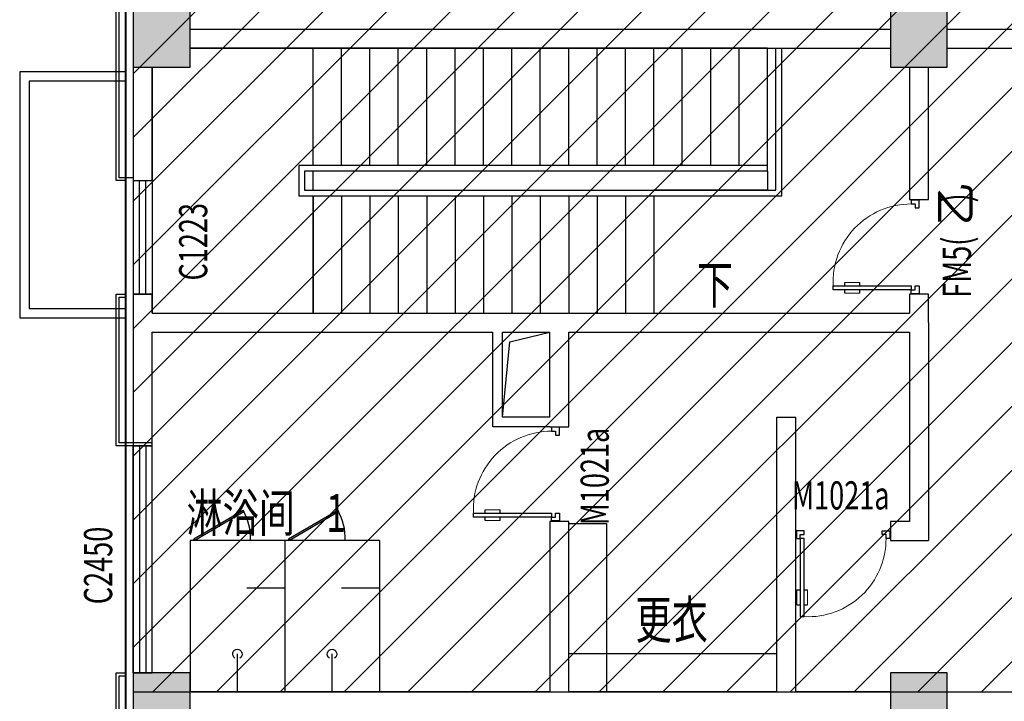
# Model space of a CAD drawing. Extents: x 2766542 to 3050264, y 4789779 to 5262522.
# Drawn here: x 2939476 to 2949878, y 4904764 to 4911964 of the extents above; entities that cross this region are included whole.
import ezdxf
from ezdxf.enums import TextEntityAlignment as Align

# ---------------------------------------------------------------- set-up
doc = ezdxf.new("R2010")
doc.units = 0
doc.header["$LTSCALE"] = 10
doc.header["$MEASUREMENT"] = 0
doc.linetypes.add('CONTINOUS', pattern=[0])
for name, color, linetype in [('0不在此次设计范围内', 8, 'Continuous'), ('COLUMN', 9, 'Continuous'), ('daolu', 7, 'Continuous'), ('LATRINE', 5, 'Continuous'), ('PUB_HATCH', 8, 'Continuous'), ('PUB_TEXT', 2, 'Continuous'), ('STAIR', 3, 'Continuous'), ('WALL', 255, 'Continuous'), ('WINDOW', 3, 'Continuous'), ('WINDOW_TEXT', 2, 'Continuous'), ('雨篷', 5, 'CONTINOUS')]:
    doc.layers.add(name, color=color, linetype=linetype)
doc.styles.add('_TCH_WINDOW', font='SIMPLEX', dxfattribs={"height": 3.5, "bigfont": 'GBCBIG'})
doc.styles.get("Standard").update_dxf_attribs({"font": 'gbenor.shx', "bigfont": 'gbcbig.shx'})
doc.styles.add('TSSD_DIMENSION', font='txt', dxfattribs={"width": 0.7})

# ---------------------------------------------------------------- blocks, each defined once
blk = doc.blocks.new('831PGS27')
blk.add_line((0, 0), (0, -400))
blk.add_arc((0, -400), 50, 121.0332, 58.9668)
at = {"width": 0.8, "flags": 9}
for tag in ['XSIZE', 'YSIZE']:
    blk.add_attdef(tag, (0, 0), '', height=0.5, dxfattribs=at)
blk = doc.blocks.new('_FZH')
blk.add_lwpolyline([(-0.5, -0.5), (0.5, -0.5), (0.5, 0.5), (-0.5, 0.5)], close=True)
at = {"layer": 'PUB_HATCH'}
blk.add_solid([(-0.5, -0.5), (0.5, -0.5), (-0.5, 0.5), (0.5, 0.5)], dxfattribs=at)
blk = doc.blocks.new('$DorLib2D$00000009')
for p, q in [((0.413, 0.905), (0.413, 0.081)), ((0.454, 0.905), (0.413, 0.905)), ((0.454, 0.081), (0.454, 0.905)), ((0.413, 0.782), (0.378, 0.782)), ((0.489, 0.782), (0.454, 0.782)), ((0.413, 0.624), (0.378, 0.624)), ((0.489, 0.624), (0.454, 0.624)), ((-0.494, 0.081), (-0.453, 0.081)), ((-0.494, -0.002), (-0.494, 0.081)), ((-0.453, 0.081), (-0.453, 0.039)), ((-0.453, 0.039), (-0.412, 0.039)), ((-0.412, 0.039), (-0.412, -0.002)), ((0.413, 0.081), (0.454, 0.081)), ((0.454, 0.039), (0.413, 0.039)), ((0.413, 0.039), (0.413, -0.002)), ((0.495, 0.081), (0.454, 0.081)), ((0.454, 0.081), (0.454, 0.039)), ((0.495, -0.002), (0.495, 0.081)), ((-0.494, -0.002), (-0.494, -0.002)), ((-0.412, -0.002), (-0.494, -0.002)), ((0.413, -0.002), (0.495, -0.002)), ((0.495, -0.002), (0.495, -0.002))]:
    blk.add_line(p, q)
at = {"lineweight": 13}
for p, q in [((0.378, 0.782), (0.378, 0.624)), ((0.489, 0.782), (0.489, 0.624))]:
    blk.add_line(p, q, dxfattribs=at)
blk.add_arc((0.372, 0.082), 0.825, 87.134, 180.0717, dxfattribs=at)
blk = doc.blocks.new('$TCHSYS$WIN2D')
for p, q in [((-0.5, 0.5), (0.5, 0.5)), ((-0.5, 0.5), (-0.5, -0.5)), ((0.5, 0.5), (0.5, -0.5)), ((0.5, 0.1667), (-0.5, 0.1667)), ((0.5, -0.1667), (-0.5, -0.1667)), ((-0.5, -0.5), (0.5, -0.5))]:
    blk.add_line(p, q)

msp = doc.modelspace()

# ---------------------------------------------------------------- hatches: boundary and pattern name
at = {"layer": '0不在此次设计范围内'}
h = msp.add_hatch(dxfattribs=at)
h.set_pattern_fill('ANSI31', color=256, scale=300)
h.set_pattern_definition([(45, (0, 0), (-336.759605, 336.759605), [])])
h.paths.add_polyline_path([(2940676.1, 4920063.8), (2940676.1, 4904863.8), (2951875, 4904863.8), (2951875, 4906563.8), (2960276.1, 4906563.8), (2960276.1, 4907463.8), (3041776.1, 4907463.8), (3041776.1, 4920063.8)])

# ---------------------------------------------------------------- linework, layer by layer
for p, q in [((2944652.8, 4908560.9), (2945076.1, 4908663.8)), ((2944576.1, 4907763.8), (2944652.8, 4908560.9))]:
    msp.add_line(p, q)
msp.add_lwpolyline([(2940676.1, 4920063.8), (2940676.1, 4904863.8), (2951875, 4904863.8), (2951875, 4906563.8), (2960276.1, 4906563.8), (2960276.1, 4907463.8), (3041776.1, 4907463.8), (3041776.1, 4920063.8), (2940676.1, 4920063.8)], dxfattribs=at)
at = {"layer": 'daolu', "const_width": 20}
msp.add_lwpolyline([(2940676.1, 4920063.8), (2940596.1, 4920063.8), (2940596.1, 4883383.8), (2960356.1, 4883383.8), (2960356.1, 4907463.8), (2960276.1, 4907463.8)], dxfattribs=at)
at = {"layer": 'daolu'}
for points in [[(2940676.1, 4920063.8), (2940676.1, 4883463.8), (2960276.1, 4883463.8), (2960276.1, 4907473.9)], [(2940596.1, 4911413.8), (2939476.1, 4911413.8), (2939476.1, 4908813.8), (2940596.1, 4908813.8)], [(2940596.1, 4911313.8), (2939576.1, 4911313.8), (2939576.1, 4908913.8), (2940596.1, 4908913.8)]]:
    msp.add_lwpolyline(points, dxfattribs=at)
at = {"layer": 'LATRINE', "lineweight": -3}
for p, q in [((2945276.1, 4906642.9), (2945676.1, 4906642.9)), ((2945676.1, 4906642.9), (2945676.1, 4904863.8)), ((2943276.1, 4906463.8), (2941276.1, 4906463.8)), ((2941276.1, 4906463.8), (2941276.1, 4904863.8)), ((2942276.1, 4906463.8), (2942276.1, 4904863.8)), ((2943276.1, 4906463.8), (2943276.1, 4904863.8)), ((2941876.1, 4905963.8), (2942276.1, 4905963.8)), ((2942876.1, 4905963.8), (2943276.1, 4905963.8)), ((2947476.1, 4905263.8), (2945276.1, 4905263.8))]:
    msp.add_line(p, q, dxfattribs=at)
for points in [[(2941845.8, 4906763.8), (2941326.1, 4906463.8), (2941316.1, 4906481.1), (2941835.8, 4906781.1)], [(2942845.8, 4906763.8), (2942326.1, 4906463.8), (2942316.1, 4906481.1), (2942835.8, 4906781.1)]]:
    msp.add_lwpolyline(points, close=True, dxfattribs=at)
for points in [[(2941915.9, 4906463.8, 0.1390026), (2941835.8, 4906781.1)], [(2942915.9, 4906463.8, 0.1390026), (2942835.8, 4906781.1)]]:
    msp.add_lwpolyline(points, format="xyb", dxfattribs=at)
at = {"layer": 'STAIR'}
for p, q in [((2942576.1, 4911663.8), (2941276.1, 4911663.8)), ((2947376.1, 4911663.8), (2942576.1, 4911663.8)), ((2942576.1, 4910423.8), (2942576.1, 4911663.8)), ((2942576.1, 4910423.8), (2942576.1, 4911663.8)), ((2942876.1, 4910423.8), (2942876.1, 4911663.8)), ((2943176.1, 4910423.8), (2943176.1, 4911663.8)), ((2943476.1, 4910423.8), (2943476.1, 4911663.8)), ((2943776.1, 4910423.8), (2943776.1, 4911663.8)), ((2944076.1, 4910423.8), (2944076.1, 4911663.8)), ((2944376.1, 4910423.8), (2944376.1, 4911663.8)), ((2944676.1, 4910423.8), (2944676.1, 4911663.8)), ((2944976.1, 4910423.8), (2944976.1, 4911663.8)), ((2945276.1, 4910423.8), (2945276.1, 4911663.8)), ((2945576.1, 4910423.8), (2945576.1, 4911663.8)), ((2945876.1, 4910423.8), (2945876.1, 4911663.8)), ((2946176.1, 4910423.8), (2946176.1, 4911663.8)), ((2946476.1, 4910423.8), (2946476.1, 4911663.8)), ((2946776.1, 4910423.8), (2946776.1, 4911663.8)), ((2947076.1, 4910423.8), (2947076.1, 4911663.8)), ((2947376.1, 4910423.8), (2947376.1, 4911663.8)), ((2947466.1, 4910163.8), (2947466.1, 4911663.8)), ((2947466.1, 4911663.8), (2947526.1, 4911663.8)), ((2947526.1, 4910103.8), (2947526.1, 4911663.8)), ((2940876.1, 4911463.8), (2940876.1, 4908863.8)), ((2947376.1, 4910423.8), (2942426.1, 4910423.8)), ((2942426.1, 4910423.8), (2942426.1, 4910103.8)), ((2947376.1, 4910363.8), (2947376.1, 4910423.8)), ((2947376.1, 4910363.8), (2947376.1, 4910423.8)), ((2947376.1, 4910363.8), (2942486.1, 4910363.8)), ((2942486.1, 4910363.8), (2942486.1, 4910163.8)), ((2947376.1, 4910363.8), (2942576.1, 4910363.8)), ((2942576.1, 4910163.8), (2942576.1, 4910363.8)), ((2947376.1, 4910363.8), (2947376.1, 4910163.8)), ((2942426.1, 4910103.8), (2947526.1, 4910103.8)), ((2942486.1, 4910163.8), (2947466.1, 4910163.8)), ((2942576.1, 4910163.8), (2946176.1, 4910163.8)), ((2942576.1, 4910103.8), (2942576.1, 4908863.8)), ((2942576.1, 4908863.8), (2942576.1, 4910103.8)), ((2942876.1, 4910103.8), (2942876.1, 4908863.8)), ((2943176.1, 4910103.8), (2943176.1, 4908863.8)), ((2943476.1, 4910103.8), (2943476.1, 4908863.8)), ((2943776.1, 4910103.8), (2943776.1, 4908863.8)), ((2944076.1, 4910103.8), (2944076.1, 4908863.8)), ((2944376.1, 4910103.8), (2944376.1, 4908863.8)), ((2944676.1, 4910103.8), (2944676.1, 4908863.8)), ((2944976.1, 4910103.8), (2944976.1, 4908863.8)), ((2945276.1, 4910103.8), (2945276.1, 4908863.8)), ((2945576.1, 4910103.8), (2945576.1, 4908863.8)), ((2945876.1, 4910103.8), (2945876.1, 4908863.8)), ((2947376.1, 4910163.8), (2946176.1, 4910163.8)), ((2946176.1, 4910103.8), (2946176.1, 4908863.8)), ((2940876.1, 4908863.8), (2942576.1, 4908863.8)), ((2942576.1, 4908863.8), (2946176.1, 4908863.8))]:
    msp.add_line(p, q, dxfattribs=at)
at = {"layer": 'WALL'}
for p, q in [((2941276.1, 4911863.8), (2948676.1, 4911863.8)), ((2949276.1, 4911863.8), (2951676.1, 4911863.8)), ((2941276.1, 4911663.8), (2948676.1, 4911663.8)), ((2949276.1, 4911663.8), (2951676.1, 4911663.8)), ((2940676.1, 4911463.8), (2940676.1, 4910263.8)), ((2940876.1, 4910263.8), (2940876.1, 4911463.8)), ((2948876.1, 4911463.8), (2948876.1, 4910064.1)), ((2949076.1, 4910064.1), (2949076.1, 4911463.8)), ((2940676.1, 4910263.8), (2940876.1, 4910263.8)), ((2948876.1, 4910064.1), (2949076.1, 4910064.1)), ((2940876.1, 4909063.8), (2940676.1, 4909063.8)), ((2940676.1, 4909063.8), (2940676.1, 4908763.8)), ((2940876.1, 4908863.8), (2940876.1, 4909063.8)), ((2949076.1, 4909064.1), (2948876.1, 4909064.1)), ((2948876.1, 4909064.1), (2948876.1, 4908863.8)), ((2949076.1, 4908763.8), (2949076.1, 4909064.1)), ((2940876.1, 4908863.8), (2944526.1, 4908863.8)), ((2944526.1, 4908863.8), (2945176.1, 4908863.8)), ((2945176.1, 4908863.8), (2948876.1, 4908863.8)), ((2940676.1, 4908763.8), (2940676.1, 4907463.8)), ((2949076.1, 4908763.8), (2949076.1, 4906463.8)), ((2940876.1, 4908663.8), (2944476.1, 4908663.8)), ((2940876.1, 4907463.8), (2940876.1, 4908663.8)), ((2944476.1, 4907663.8), (2944476.1, 4908663.8)), ((2944576.1, 4907763.8), (2944576.1, 4908663.8)), ((2944576.1, 4908663.8), (2945076.1, 4908663.8)), ((2945076.1, 4907763.8), (2945076.1, 4908663.8)), ((2945276.1, 4908663.8), (2948876.1, 4908663.8)), ((2945276.1, 4907713.8), (2945276.1, 4908663.8)), ((2948876.1, 4908663.8), (2948876.1, 4906663.8)), ((2945076.1, 4907763.8), (2944576.1, 4907763.8)), ((2945276.1, 4907663.8), (2945276.1, 4907713.8)), ((2947476.1, 4906563.8), (2947476.1, 4907763.8)), ((2947476.1, 4907763.8), (2947676.1, 4907763.8)), ((2947676.1, 4906663.8), (2947676.1, 4907763.8)), ((2945076.1, 4907663.8), (2944476.1, 4907663.8)), ((2945076.1, 4907663.8), (2945276.1, 4907663.8)), ((2940676.1, 4907463.8), (2940876.1, 4907463.8)), ((2945276.1, 4906663.8), (2945076.1, 4906663.8)), ((2945076.1, 4906663.8), (2945076.1, 4904863.8)), ((2945276.1, 4904863.8), (2945276.1, 4906663.8)), ((2947676.1, 4906463.8), (2947676.1, 4906663.8)), ((2948876.1, 4906663.8), (2948676.1, 4906663.8)), ((2948676.1, 4906663.8), (2948676.1, 4906463.8)), ((2947476.1, 4904863.8), (2947476.1, 4906563.8)), ((2947676.1, 4904863.8), (2947676.1, 4906463.8)), ((2948676.1, 4906463.8), (2949076.1, 4906463.8)), ((2945076.1, 4904863.8), (2941276.1, 4904863.8)), ((2947476.1, 4904863.8), (2945276.1, 4904863.8)), ((2948676.1, 4904863.8), (2947676.1, 4904863.8))]:
    msp.add_line(p, q, dxfattribs=at)
at = {"layer": '雨篷'}
for points in [[(2940596.1, 4910263.8), (2940496.1, 4910263.8), (2940496.1, 4919463.8), (2940596.1, 4919463.8)], [(2940676.1, 4910293.8), (2940526.1, 4910293.8), (2940526.1, 4919433.8), (2940596.1, 4919433.8)], [(2940876.1, 4907463.8), (2940496.1, 4907463.8), (2940496.1, 4909063.8), (2940596.1, 4909063.8)], [(2940876.1, 4907493.8), (2940526.1, 4907493.8), (2940526.1, 4909033.8), (2940596.1, 4909033.8)], [(2940596.1, 4904463.8), (2940496.1, 4904463.8), (2940496.1, 4905063.8), (2940596.1, 4905063.8)], [(2940596.1, 4904493.8), (2940526.1, 4904493.8), (2940526.1, 4905033.8), (2940596.1, 4905033.8)]]:
    msp.add_lwpolyline(points, dxfattribs=at)

# ---------------------------------------------------------------- block references
at = {"layer": 'COLUMN', "xscale": 600, "yscale": 600, "zscale": 600}
for p in [(2940976.1, 4911763.8), (2948976.1, 4911763.8), (2940976.1, 4904763.8), (2948976.1, 4904763.8)]:
    msp.add_blockref('_FZH', p, dxfattribs=at)
at = {"layer": 'LATRINE', "lineweight": -3, "xscale": -1, "rotation": 180}
for p in [(2941776.1, 4904863.8), (2942776.1, 4904863.8)]:
    msp.add_blockref('831PGS27', p, dxfattribs=at)
at = {"layer": 'WINDOW'}
ref = msp.add_blockref('$TCHSYS$WIN2D', (2940776.1, 4909663.8), dxfattribs=dict(at, xscale=1200, yscale=-200, zscale=1200, rotation=270))
ref.add_attrib('A', 'C1223', (2941457.6, 4909208.8), dxfattribs={"layer": 'WINDOW_TEXT', "height": 297.5, "rotation": 90, "style": '_TCH_WINDOW', "width": 0.705882})
at = {"layer": 'WINDOW', "xscale": 1000, "yscale": -1000, "zscale": 1000, "rotation": 270}
msp.add_blockref('$DorLib2D$00000009', (2948976.1, 4909564.1), dxfattribs=at)
at = {"layer": 'WINDOW'}
ref = msp.add_blockref('$DorLib2D$00000009', (2945176.1, 4907163.8), dxfattribs=dict(at, xscale=-1000, yscale=1000, zscale=-1000, rotation=90.00000000001334))
ref.add_attrib('A', 'M1021a', (2945699.9, 4906623.8), dxfattribs={"layer": 'WINDOW_TEXT', "height": 297.5, "rotation": 90, "style": '_TCH_WINDOW', "width": 0.705882})
ref = msp.add_blockref('$TCHSYS$WIN2D', (2940776.1, 4906263.8), dxfattribs=dict(at, xscale=-2400, yscale=-200, zscale=-2400, rotation=270))
ref.add_attrib('A', 'C2450', (2940453.1, 4905788.8), dxfattribs={"layer": 'WINDOW_TEXT', "height": 297.5, "rotation": 90, "style": '_TCH_WINDOW', "width": 0.705882})
ref = msp.add_blockref('$DorLib2D$00000009', (2948176.1, 4906563.8), dxfattribs=dict(at, xscale=-1000, yscale=-1000, zscale=-1000))
ref.add_attrib('A', 'M1021a', (2947636.1, 4906790), dxfattribs={"layer": 'WINDOW_TEXT', "height": 297.5, "style": '_TCH_WINDOW', "width": 0.705882})

# ---------------------------------------------------------------- texts
at = {"layer": 'PUB_TEXT', "style": 'TSSD_DIMENSION', "width": 0.7}
for s, p in [('下', (2946631.1, 4909363.8)), ('淋浴间', (2941238.4, 4906953.4)), ('1', (2942712.8, 4906953.4)), ('更衣', (2945981.7, 4905824.8))]:
    msp.add_text(s, height=400, dxfattribs=at).set_placement(p, align=Align.TOP_LEFT)
at = {"layer": 'WINDOW_TEXT', "style": '_TCH_WINDOW'}
msp.add_text('乙', height=337.6, rotation=90, dxfattribs=at).set_placement((2949526.1, 4909786.2))
at = {"layer": 'WINDOW_TEXT', "style": '_TCH_WINDOW', "width": 0.705882}
for s, p in [(')', (2949526.1, 4910032)), ('FM5(', (2949526.1, 4909026.2))]:
    msp.add_text(s, height=297.5, rotation=90, dxfattribs=at).set_placement(p)

doc.saveas('drawing.dxf')
